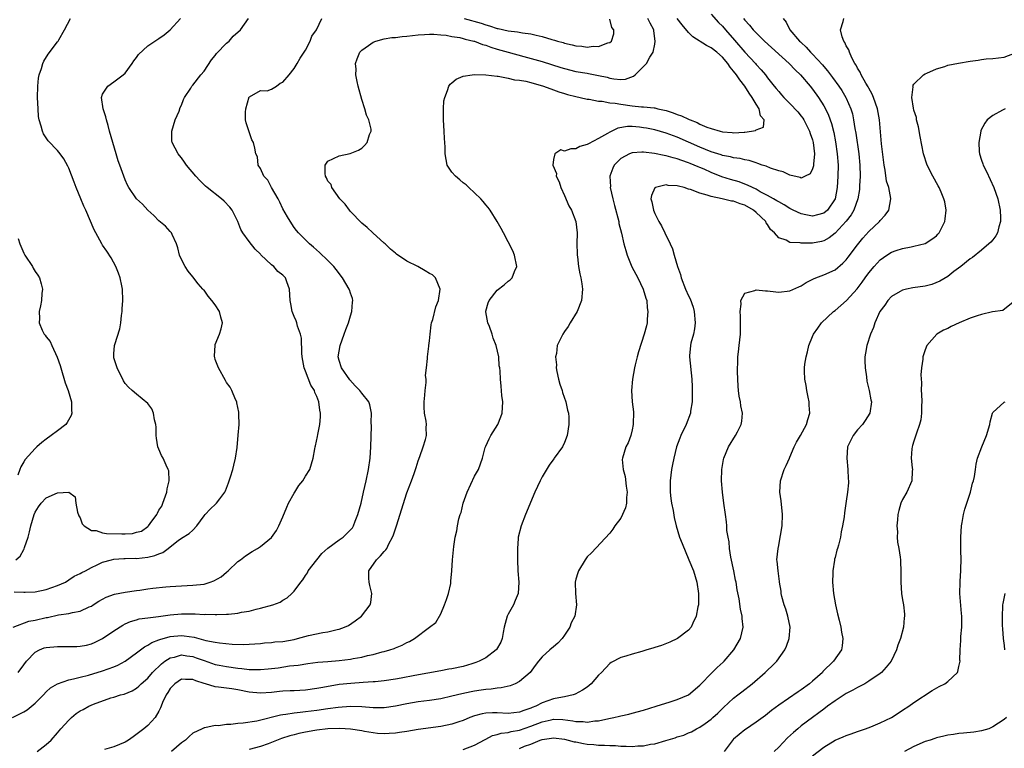
# Model space of a CAD drawing. Units: inches. Extents: x 2631000 to 2634000, y 1500000 to 1503000.
# Drawn here: x 2631758 to 2631933, y 1501568 to 1501697 of the extents above; entities that cross this region are included whole.
import ezdxf

# ---------------------------------------------------------------- set-up
doc = ezdxf.new("R2010")
doc.units = ezdxf.units.IN
doc.header["$MEASUREMENT"] = 0
doc.layers.add('LD26311500_2ft', color=101, linetype='Continuous')

msp = doc.modelspace()

# ---------------------------------------------------------------- linework, layer by layer
at = {"layer": 'LD26311500_2ft'}
for points, elevation in [([(2631757, 1501573.01), (2631759, 1501574), (2631759.63, 1501574.37), (2631761, 1501575.53), (2631762.48, 1501577), (2631763, 1501577.57), (2631763.75, 1501578.25), (2631765, 1501579), (2631767, 1501579.7), (2631767.85, 1501579.85), (2631769, 1501580.18), (2631770.52, 1501580.52), (2631773, 1501581.26), (2631775, 1501582.01), (2631775.7, 1501582.3), (2631777, 1501583.02), (2631779, 1501584.48), (2631780.44, 1501585.56), (2631781, 1501585.82), (2631781.71, 1501586.29), (2631783, 1501586.78), (2631783.15, 1501586.85), (2631785, 1501587.37), (2631787, 1501587.54), (2631787.5, 1501587.5), (2631789.24, 1501587.24), (2631790.09, 1501587), (2631791.31, 1501586.69), (2631793, 1501586.36), (2631793.77, 1501586.23), (2631795.97, 1501586.03), (2631798.02, 1501585.98), (2631799, 1501586), (2631801, 1501586.14), (2631801.76, 1501586.24), (2631803, 1501586.32), (2631803.58, 1501586.42), (2631805, 1501586.51), (2631807, 1501586.86), (2631807.59, 1501587), (2631809.55, 1501587.55), (2631812.11, 1501588.11), (2631813, 1501588.22), (2631814.6, 1501588.6), (2631815, 1501588.66), (2631815.94, 1501589), (2631816.65, 1501589.35), (2631817.83, 1501590.17), (2631818.93, 1501591), (2631820.51, 1501593), (2631820.62, 1501593.38), (2631820.8, 1501595), (2631820.4, 1501596.4), (2631820.31, 1501597), (2631820.27, 1501597.73), (2631820.25, 1501599), (2631821.64, 1501601), (2631822.34, 1501601.66), (2631823, 1501602.46), (2631823.27, 1501602.73), (2631823.42, 1501603), (2631823.81, 1501603.81), (2631824.46, 1501605), (2631824.61, 1501605.39), (2631825.14, 1501607), (2631827, 1501612.85), (2631827.81, 1501615), (2631828.27, 1501616.27), (2631828.53, 1501617), (2631828.63, 1501617.37), (2631829, 1501618.53), (2631829.31, 1501619.31), (2631829.91, 1501621), (2631830.32, 1501622.32), (2631830.5, 1501623), (2631830.43, 1501624.43), (2631830.46, 1501625), (2631830.42, 1501625.58), (2631830.12, 1501627), (2631830.05, 1501628.05), (2631830.06, 1501629), (2631830.19, 1501630.19), (2631830.23, 1501631), (2631830.41, 1501632.41), (2631830.4, 1501633), (2631830.33, 1501633.67), (2631830.49, 1501635), (2631830.67, 1501636.67), (2631830.64, 1501637), (2631830.89, 1501638.89), (2631830.89, 1501639), (2631831, 1501639.81), (2631831.11, 1501641), (2631831.33, 1501642.67), (2631831.39, 1501643), (2631831.58, 1501643.58), (2631832.14, 1501645.86), (2631832.62, 1501647), (2631832.9, 1501649), (2631832.11, 1501651), (2631831.54, 1501651.54), (2631831, 1501651.78), (2631830.26, 1501652.26), (2631828.92, 1501653), (2631827, 1501653.93), (2631825.18, 1501655.18), (2631825, 1501655.35), (2631824.08, 1501656.08), (2631823.13, 1501657), (2631823, 1501657.14), (2631820.94, 1501659), (2631819.94, 1501659.94), (2631819, 1501660.68), (2631817, 1501662.77), (2631816.8, 1501663), (2631816.06, 1501664.06), (2631815.12, 1501665), (2631813.69, 1501667), (2631813.55, 1501667.55), (2631813, 1501668.15), (2631812.73, 1501668.73), (2631812.56, 1501669), (2631812.5, 1501669.5), (2631812.51, 1501671), (2631813, 1501671.67), (2631815, 1501672.66), (2631816.95, 1501673.05), (2631818.39, 1501673.61), (2631819, 1501674.01), (2631819.51, 1501674.49), (2631819.94, 1501675), (2631820.39, 1501676.39), (2631820.65, 1501677), (2631820.64, 1501677.36), (2631820.27, 1501679), (2631819.84, 1501679.84), (2631819.55, 1501681), (2631819, 1501682.61), (2631818.37, 1501685), (2631818.19, 1501685.81), (2631817.96, 1501687), (2631817.98, 1501687.98), (2631817.91, 1501689), (2631818.17, 1501689.83), (2631818.66, 1501691), (2631819, 1501691.38), (2631820.22, 1501692.22), (2631821, 1501692.79), (2631821.48, 1501693), (2631823, 1501693.38), (2631824.36, 1501693.64), (2631825, 1501693.63), (2631826.19, 1501693.81), (2631827, 1501693.84), (2631828, 1501694), (2631829, 1501694.1), (2631830.15, 1501694.15), (2631831, 1501694.24), (2631831.76, 1501694.24), (2631833, 1501694.11), (2631833.97, 1501694.03), (2631835, 1501693.81), (2631836.4, 1501693.6), (2631837, 1501693.45), (2631837.34, 1501693.34), (2631838.86, 1501693), (2631839, 1501692.96), (2631840.4, 1501692.4), (2631841, 1501692.25), (2631841.91, 1501691.91), (2631843, 1501691.58), (2631845, 1501691), (2631847.74, 1501690.26), (2631849.74, 1501689.74), (2631851, 1501689.37), (2631854.31, 1501688.31), (2631855, 1501688.1), (2631857, 1501687.61), (2631859, 1501687.28), (2631859.25, 1501687.25), (2631861, 1501686.91), (2631862.57, 1501686.57), (2631863, 1501686.44), (2631863.72, 1501686.28), (2631865, 1501686.2), (2631865.79, 1501686.21), (2631867.22, 1501686.78), (2631867.51, 1501687), (2631869, 1501688.48), (2631869.55, 1501689), (2631870.13, 1501690.13), (2631870.73, 1501691), (2631871, 1501692.47), (2631871.07, 1501693), (2631870.82, 1501694.82), (2631870.82, 1501695), (2631870.18, 1501696.18), (2631869.76, 1501697)], 8690), ([(2631757.1, 1501589), (2631759.91, 1501590.09), (2631761, 1501590.27), (2631763, 1501590.73), (2631763.24, 1501590.76), (2631765.19, 1501591.19), (2631767, 1501591.46), (2631767.63, 1501591.63), (2631769, 1501591.87), (2631770.64, 1501592.64), (2631771, 1501592.78), (2631771.32, 1501593), (2631772.35, 1501593.65), (2631773.64, 1501594.36), (2631775.11, 1501594.89), (2631777, 1501595.24), (2631779, 1501595.51), (2631779.62, 1501595.62), (2631781, 1501595.8), (2631781.94, 1501595.94), (2631784.19, 1501596.19), (2631785, 1501596.26), (2631787, 1501596.38), (2631789, 1501596.46), (2631791, 1501596.68), (2631792.11, 1501597), (2631792.76, 1501597.24), (2631794.03, 1501597.97), (2631795, 1501598.8), (2631795.26, 1501599), (2631797, 1501600.67), (2631797.46, 1501601), (2631798.33, 1501601.67), (2631799.56, 1501602.44), (2631800.49, 1501603), (2631801, 1501603.34), (2631803, 1501604.95), (2631803.85, 1501606.15), (2631804.3, 1501607), (2631805, 1501608.57), (2631805.68, 1501610.32), (2631806.01, 1501611), (2631807, 1501612.81), (2631807.14, 1501613), (2631807.84, 1501614.16), (2631808.56, 1501615), (2631809, 1501615.8), (2631809.77, 1501617), (2631810.37, 1501619), (2631810.65, 1501620.65), (2631810.72, 1501621), (2631810.8, 1501621.2), (2631811.16, 1501622.84), (2631811.18, 1501623.18), (2631811.53, 1501625), (2631811.67, 1501626.33), (2631811.65, 1501627), (2631811.54, 1501627.54), (2631811.4, 1501629), (2631811, 1501629.96), (2631810.67, 1501630.67), (2631810.59, 1501631), (2631809.94, 1501631.94), (2631809, 1501634.41), (2631808.79, 1501635), (2631808.43, 1501637), (2631808.35, 1501637.65), (2631808.31, 1501640.31), (2631808.13, 1501641), (2631807.59, 1501642.41), (2631807.47, 1501643), (2631807.37, 1501643.37), (2631807, 1501644.11), (2631806.75, 1501644.75), (2631806.63, 1501645), (2631806.4, 1501646.4), (2631806.26, 1501647), (2631806.14, 1501649), (2631805.7, 1501650.3), (2631805.43, 1501651), (2631805.21, 1501651.21), (2631805, 1501651.46), (2631804.11, 1501652.11), (2631803.37, 1501653), (2631803, 1501653.29), (2631801.09, 1501655.09), (2631801, 1501655.21), (2631800.07, 1501656.07), (2631799, 1501657.42), (2631797.87, 1501659), (2631797.56, 1501659.56), (2631796.98, 1501661), (2631795.98, 1501663), (2631795.55, 1501663.55), (2631794.57, 1501664.57), (2631794.11, 1501665), (2631791.58, 1501667), (2631791.27, 1501667.27), (2631790.24, 1501668.24), (2631789.52, 1501669), (2631787.89, 1501671), (2631787.54, 1501671.54), (2631787, 1501672.26), (2631786.67, 1501672.67), (2631786.38, 1501673), (2631785.33, 1501675), (2631785.3, 1501675.3), (2631785.29, 1501677), (2631785.9, 1501679), (2631786.57, 1501680.57), (2631786.78, 1501681.22), (2631787, 1501681.6), (2631787.37, 1501682.63), (2631787.55, 1501683), (2631788.63, 1501684.63), (2631788.86, 1501685), (2631789, 1501685.15), (2631790.44, 1501687), (2631791, 1501687.64), (2631792.31, 1501689.69), (2631793, 1501690.45), (2631793.22, 1501690.78), (2631795, 1501692.64), (2631795.45, 1501693), (2631796.16, 1501693.84), (2631797.49, 1501695), (2631798.87, 1501697)], 8686), ([(2631757.28, 1501595.28), (2631759, 1501595.21), (2631759.23, 1501595.23), (2631761, 1501595.27), (2631763, 1501595.71), (2631765, 1501596.42), (2631766.4, 1501597), (2631767, 1501597.4), (2631767.92, 1501598.08), (2631769, 1501598.54), (2631769.28, 1501598.72), (2631769.96, 1501599), (2631771, 1501599.59), (2631772.06, 1501600.06), (2631773, 1501600.54), (2631774.56, 1501601), (2631775, 1501601.1), (2631776.77, 1501601.23), (2631777, 1501601.22), (2631778.75, 1501601.25), (2631779, 1501601.23), (2631781, 1501601.43), (2631782.27, 1501601.73), (2631783, 1501602.04), (2631783.71, 1501602.29), (2631784.65, 1501603), (2631785, 1501603.3), (2631786.38, 1501604.38), (2631787, 1501604.84), (2631788.38, 1501605.62), (2631789, 1501606.22), (2631789.73, 1501607), (2631791, 1501608.76), (2631791.19, 1501609), (2631792.06, 1501609.94), (2631793.12, 1501610.88), (2631793.24, 1501611), (2631793.82, 1501611.82), (2631794.7, 1501613), (2631794.8, 1501613.2), (2631795.35, 1501614.65), (2631795.69, 1501615.69), (2631796.1, 1501617), (2631796.26, 1501617.74), (2631796.59, 1501619), (2631796.87, 1501620.87), (2631797.08, 1501623.08), (2631797.21, 1501625), (2631797.17, 1501626.83), (2631797.19, 1501627), (2631797.18, 1501627.18), (2631797, 1501627.97), (2631796.85, 1501628.85), (2631796.8, 1501629), (2631796.6, 1501629.4), (2631795.95, 1501631), (2631795.62, 1501631.62), (2631795, 1501632.44), (2631794.79, 1501632.79), (2631793.56, 1501635), (2631793, 1501636.51), (2631792.89, 1501636.89), (2631792.87, 1501637), (2631792.87, 1501637.13), (2631792.95, 1501639), (2631793, 1501639.16), (2631793.76, 1501641), (2631794.04, 1501641.96), (2631794.28, 1501643), (2631794, 1501644), (2631793.75, 1501645), (2631793, 1501646.21), (2631792.39, 1501647), (2631791.75, 1501647.75), (2631791, 1501648.79), (2631790.89, 1501648.89), (2631790.81, 1501649), (2631789.94, 1501649.94), (2631789, 1501651.2), (2631788.18, 1501652.18), (2631787.66, 1501653), (2631787, 1501654.26), (2631786.67, 1501655), (2631786.33, 1501656.33), (2631786.11, 1501657), (2631785.32, 1501658.68), (2631785.21, 1501659), (2631785.11, 1501659.11), (2631785, 1501659.22), (2631784.15, 1501660.15), (2631783, 1501661.09), (2631782.06, 1501662.06), (2631781, 1501663.02), (2631780.05, 1501664.05), (2631779, 1501665), (2631777.66, 1501667), (2631777.42, 1501667.42), (2631777, 1501668.36), (2631776.76, 1501669), (2631776.07, 1501671), (2631775.77, 1501671.77), (2631775.42, 1501673), (2631774.8, 1501675), (2631774.22, 1501677), (2631774, 1501678), (2631773.66, 1501679), (2631773.58, 1501679.58), (2631773.07, 1501681), (2631772.79, 1501683), (2631773, 1501683.55), (2631773.93, 1501685), (2631775, 1501685.76), (2631776.67, 1501687), (2631777, 1501687.3), (2631778.27, 1501689), (2631778.54, 1501689.46), (2631779, 1501690.06), (2631779.37, 1501690.63), (2631781, 1501692.12), (2631782.27, 1501693), (2631783, 1501693.44), (2631783.91, 1501694.09), (2631785, 1501695), (2631786.81, 1501697)], 8684), ([(2631757.61, 1501601), (2631758.36, 1501601.64), (2631759, 1501602.81), (2631759.08, 1501602.92), (2631759.14, 1501603.14), (2631759.76, 1501605), (2631760.04, 1501605.96), (2631760.24, 1501607), (2631760.83, 1501609), (2631761, 1501609.42), (2631761.63, 1501610.37), (2631762.1, 1501611), (2631763, 1501611.98), (2631765, 1501612.87), (2631766.99, 1501612.99), (2631768.14, 1501612.14), (2631768.22, 1501611), (2631768.55, 1501609.45), (2631768.8, 1501608.8), (2631769, 1501608.45), (2631769.38, 1501607.38), (2631769.75, 1501607), (2631771, 1501606.2), (2631771.85, 1501606.15), (2631773, 1501605.78), (2631773.67, 1501605.67), (2631776.39, 1501605.61), (2631777, 1501605.61), (2631778.33, 1501605.67), (2631779, 1501605.85), (2631779.92, 1501606.08), (2631781, 1501606.89), (2631781.12, 1501607), (2631781.41, 1501607.41), (2631782.62, 1501609), (2631782.76, 1501609.24), (2631783, 1501609.76), (2631783.48, 1501610.52), (2631783.69, 1501611), (2631784.41, 1501613), (2631784.44, 1501613.55), (2631784.79, 1501615), (2631784.73, 1501616.73), (2631784.64, 1501617), (2631784.26, 1501617.74), (2631783.72, 1501619), (2631783.47, 1501619.47), (2631783, 1501620.62), (2631782.81, 1501621), (2631782.56, 1501622.56), (2631782.5, 1501623), (2631782.49, 1501624.49), (2631782.44, 1501625), (2631782.21, 1501625.79), (2631782.03, 1501627), (2631781.73, 1501627.73), (2631781, 1501628.7), (2631779, 1501630.37), (2631778.22, 1501631), (2631777.6, 1501631.6), (2631777, 1501632.27), (2631776.73, 1501632.73), (2631775.56, 1501635), (2631775, 1501636.83), (2631774.97, 1501637), (2631775, 1501637.53), (2631775.13, 1501639), (2631775.17, 1501639.17), (2631776.03, 1501641.97), (2631776.21, 1501643), (2631776.33, 1501644.33), (2631776.44, 1501645), (2631776.49, 1501645.51), (2631776.57, 1501647), (2631776.53, 1501649), (2631776.4, 1501649.6), (2631776.13, 1501651), (2631775.84, 1501651.84), (2631775.34, 1501653), (2631774.54, 1501654.54), (2631773.75, 1501655.75), (2631773, 1501656.79), (2631772.87, 1501657), (2631771.78, 1501659), (2631771.52, 1501659.52), (2631770.02, 1501663), (2631769.69, 1501663.69), (2631769.16, 1501665), (2631768.31, 1501667), (2631767.94, 1501667.94), (2631767, 1501670.42), (2631766.82, 1501670.82), (2631766.09, 1501672.09), (2631765.46, 1501673), (2631765, 1501673.57), (2631763.32, 1501675.32), (2631763, 1501675.82), (2631762.52, 1501676.52), (2631762.3, 1501677), (2631762.12, 1501677.88), (2631761.76, 1501679), (2631761.64, 1501679.64), (2631761.55, 1501681), (2631761.46, 1501683), (2631761.47, 1501685), (2631761.59, 1501686.41), (2631761.71, 1501687), (2631762.15, 1501688.15), (2631762.39, 1501689), (2631762.57, 1501689.43), (2631763.33, 1501690.67), (2631765, 1501692.83), (2631765.11, 1501693), (2631765.23, 1501693.23), (2631766.23, 1501695), (2631767.29, 1501697)], 8682), ([(2631758.03, 1501581), (2631759, 1501582.36), (2631759.49, 1501583), (2631761, 1501584.6), (2631761.8, 1501585), (2631762.65, 1501585.35), (2631763, 1501585.45), (2631765, 1501585.62), (2631766.42, 1501585.58), (2631768.4, 1501585.6), (2631769, 1501585.63), (2631770.14, 1501585.86), (2631771, 1501586.06), (2631771.65, 1501586.35), (2631773, 1501587.02), (2631775, 1501588.38), (2631776.59, 1501589.41), (2631777, 1501589.62), (2631777.95, 1501590.05), (2631779, 1501590.33), (2631779.51, 1501590.49), (2631781, 1501590.69), (2631782.93, 1501590.93), (2631785, 1501591.22), (2631787, 1501591.4), (2631787.41, 1501591.41), (2631789, 1501591.4), (2631789.41, 1501591.41), (2631791, 1501591.3), (2631791.32, 1501591.32), (2631793, 1501591.25), (2631793.27, 1501591.27), (2631795, 1501591.31), (2631795.36, 1501591.36), (2631797, 1501591.5), (2631797.66, 1501591.66), (2631799, 1501591.89), (2631800.23, 1501592.23), (2631801, 1501592.4), (2631803.21, 1501593), (2631804.51, 1501593.49), (2631805, 1501593.79), (2631805.77, 1501594.23), (2631806.59, 1501595), (2631807, 1501595.41), (2631808.19, 1501597), (2631808.56, 1501597.44), (2631809, 1501598.19), (2631809.35, 1501598.65), (2631809.51, 1501599), (2631811.01, 1501601), (2631811.9, 1501602.1), (2631813, 1501603.05), (2631815, 1501604.51), (2631815.71, 1501605), (2631816.37, 1501605.63), (2631817, 1501606.29), (2631817.33, 1501606.67), (2631817.52, 1501607), (2631817.84, 1501607.84), (2631818.32, 1501609), (2631818.86, 1501611), (2631819.33, 1501613), (2631819.78, 1501615), (2631820.17, 1501617), (2631820.47, 1501619), (2631820.62, 1501621), (2631820.71, 1501624.71), (2631820.69, 1501625.31), (2631820.75, 1501627), (2631820.45, 1501628.45), (2631820.26, 1501629), (2631819, 1501630.52), (2631818.66, 1501631), (2631817.83, 1501631.83), (2631816.89, 1501632.89), (2631815.38, 1501635), (2631815, 1501636.31), (2631814.82, 1501637), (2631815.16, 1501639), (2631815.9, 1501641), (2631816.16, 1501641.84), (2631816.63, 1501643), (2631817, 1501644.27), (2631817.26, 1501645), (2631817.35, 1501646.65), (2631817.41, 1501647), (2631817.33, 1501647.33), (2631817, 1501648.3), (2631816.84, 1501648.84), (2631816.77, 1501649), (2631815.56, 1501651), (2631814.46, 1501652.46), (2631814.01, 1501653), (2631813.52, 1501653.52), (2631813, 1501654.04), (2631811.48, 1501655.48), (2631810.43, 1501656.43), (2631809.7, 1501657), (2631807.74, 1501659), (2631807.4, 1501659.4), (2631807, 1501659.93), (2631806.58, 1501660.57), (2631805.8, 1501661.8), (2631805, 1501663.26), (2631804.43, 1501664.43), (2631804.13, 1501665), (2631802.98, 1501667), (2631802.3, 1501668.3), (2631801.63, 1501669), (2631801, 1501670.37), (2631800.61, 1501671), (2631800.48, 1501672.48), (2631800.22, 1501673), (2631799.99, 1501674.01), (2631799.79, 1501675), (2631799.5, 1501675.5), (2631798.46, 1501678.46), (2631798.37, 1501679), (2631798.38, 1501680.38), (2631798.44, 1501681), (2631799, 1501683.08), (2631799.08, 1501683.08), (2631801, 1501684.24), (2631802.19, 1501684.19), (2631803, 1501684.47), (2631803.89, 1501685), (2631804.49, 1501685.51), (2631805, 1501685.72), (2631806.12, 1501687), (2631807, 1501688.1), (2631807.51, 1501689), (2631808.07, 1501689.93), (2631809, 1501691.35), (2631809.85, 1501693), (2631810.16, 1501693.84), (2631810.96, 1501695), (2631811.93, 1501697)], 8688), ([(2631761.38, 1501567), (2631763, 1501568.19), (2631763.84, 1501569), (2631765, 1501570.28), (2631765.61, 1501571), (2631767, 1501572.56), (2631767.47, 1501573), (2631768.31, 1501573.69), (2631769, 1501574.16), (2631769.57, 1501574.43), (2631770.56, 1501575), (2631771.36, 1501575.36), (2631774.48, 1501576.48), (2631775, 1501576.63), (2631776.16, 1501577), (2631776.85, 1501577.15), (2631778.25, 1501577.75), (2631779, 1501578.19), (2631779.43, 1501578.57), (2631779.85, 1501579), (2631781, 1501580.01), (2631781.86, 1501581), (2631783.45, 1501582.55), (2631784.06, 1501583), (2631785, 1501583.59), (2631785.73, 1501583.73), (2631787, 1501584.1), (2631787.94, 1501583.94), (2631789, 1501583.8), (2631789.61, 1501583.61), (2631791, 1501583.09), (2631793, 1501582.43), (2631793.69, 1501582.31), (2631795, 1501582.04), (2631797, 1501581.76), (2631797.71, 1501581.71), (2631799, 1501581.54), (2631800.5, 1501581.5), (2631801, 1501581.51), (2631802.37, 1501581.63), (2631804.16, 1501581.84), (2631806.16, 1501582.16), (2631807.7, 1501582.3), (2631809.41, 1501582.59), (2631811.19, 1501582.81), (2631813, 1501582.93), (2631815, 1501583.09), (2631817, 1501583.35), (2631817.45, 1501583.45), (2631819, 1501583.73), (2631819.99, 1501583.99), (2631821, 1501584.2), (2631822.64, 1501584.64), (2631823, 1501584.72), (2631824, 1501585), (2631824.75, 1501585.25), (2631825, 1501585.38), (2631826.16, 1501585.84), (2631827, 1501586.29), (2631827.49, 1501586.51), (2631828.36, 1501587), (2631831, 1501589.04), (2631832.14, 1501589.86), (2631833, 1501591.4), (2631833.7, 1501593), (2631834.04, 1501593.96), (2631834.39, 1501595), (2631834.8, 1501596.8), (2631834.83, 1501597), (2631834.81, 1501597.19), (2631834.98, 1501599), (2631835.1, 1501601), (2631835.36, 1501603.36), (2631835.6, 1501605), (2631835.86, 1501606.14), (2631835.98, 1501607), (2631836.23, 1501608.23), (2631836.46, 1501609), (2631836.63, 1501609.37), (2631837.01, 1501611), (2631837.7, 1501613), (2631839, 1501615.82), (2631839.7, 1501617), (2631840.42, 1501619), (2631840.92, 1501620.92), (2631841, 1501621.15), (2631841.59, 1501622.41), (2631841.9, 1501623), (2631843.13, 1501625), (2631843.69, 1501626.31), (2631843.91, 1501627), (2631844.04, 1501629), (2631843.88, 1501630.12), (2631843.75, 1501631.75), (2631843.62, 1501633), (2631843.57, 1501634.43), (2631843.51, 1501635), (2631843.41, 1501635.41), (2631843.3, 1501637), (2631842.87, 1501639), (2631842.3, 1501640.3), (2631842.14, 1501641), (2631841.64, 1501642.36), (2631841.36, 1501643), (2631840.99, 1501644.99), (2631841, 1501645.07), (2631841.42, 1501646.58), (2631841.58, 1501647), (2631843, 1501648.83), (2631844.25, 1501649.75), (2631845, 1501650.42), (2631845.36, 1501650.64), (2631845.7, 1501651), (2631846.09, 1501652.09), (2631846.5, 1501653), (2631846.13, 1501655), (2631845.8, 1501655.8), (2631845, 1501657.38), (2631844.14, 1501659), (2631843.76, 1501659.76), (2631843.05, 1501661), (2631841.78, 1501663), (2631841.46, 1501663.46), (2631841, 1501663.94), (2631840.53, 1501664.53), (2631840.1, 1501665), (2631839, 1501666.09), (2631838.01, 1501667), (2631837.5, 1501667.5), (2631837, 1501667.83), (2631836.4, 1501668.4), (2631835.61, 1501669), (2631835, 1501669.72), (2631834.14, 1501671), (2631833.96, 1501671.96), (2631833.8, 1501673), (2631833.8, 1501674.2), (2631833.76, 1501675), (2631833.68, 1501675.68), (2631833.61, 1501677), (2631833.48, 1501679), (2631833.51, 1501679.51), (2631833.49, 1501681), (2631833.59, 1501682.41), (2631833.73, 1501683), (2631834.24, 1501684.24), (2631834.47, 1501685), (2631834.68, 1501685.32), (2631835, 1501685.61), (2631835.77, 1501686.23), (2631837, 1501686.76), (2631838.57, 1501687), (2631839, 1501687.04), (2631841, 1501687), (2631843, 1501686.76), (2631843.23, 1501686.77), (2631845, 1501686.43), (2631846.12, 1501686.12), (2631847, 1501686.07), (2631848.13, 1501685.87), (2631849, 1501685.64), (2631851.27, 1501685), (2631853, 1501684.35), (2631854, 1501684), (2631855, 1501683.69), (2631855.53, 1501683.53), (2631857, 1501683.15), (2631857.76, 1501683), (2631859, 1501682.68), (2631859.33, 1501682.67), (2631861, 1501682.34), (2631861.66, 1501682.34), (2631863, 1501682.06), (2631864, 1501682), (2631865, 1501681.79), (2631867, 1501681.53), (2631868.66, 1501681.34), (2631869, 1501681.35), (2631870.87, 1501681.13), (2631871, 1501681.14), (2631871.52, 1501681), (2631872.75, 1501680.75), (2631873, 1501680.68), (2631874.25, 1501680.25), (2631875, 1501679.97), (2631875.72, 1501679.72), (2631877, 1501679.12), (2631877.09, 1501679.09), (2631877.27, 1501679), (2631878.53, 1501678.53), (2631879, 1501678.28), (2631880.27, 1501677.73), (2631881, 1501677.47), (2631882.59, 1501677), (2631883, 1501676.89), (2631884.75, 1501676.75), (2631885, 1501676.72), (2631886.84, 1501676.84), (2631887, 1501676.83), (2631888.18, 1501677), (2631888.87, 1501677.13), (2631889, 1501677.25), (2631890.28, 1501677.72), (2631890.44, 1501679), (2631889.74, 1501679.74), (2631889.54, 1501681), (2631889, 1501681.79), (2631888.31, 1501683), (2631887.77, 1501683.77), (2631887, 1501685), (2631886.11, 1501686.11), (2631885.52, 1501687), (2631885, 1501687.68), (2631884.37, 1501688.37), (2631883.95, 1501689), (2631883, 1501690.13), (2631881.99, 1501691), (2631881, 1501691.81), (2631880.19, 1501692.19), (2631877.76, 1501693.76), (2631877, 1501694.53), (2631875.85, 1501695.85), (2631874.98, 1501697)], 8692), ([(2631881, 1501697.74), (2631882.29, 1501696.29), (2631883, 1501695.63), (2631883.54, 1501695), (2631885.16, 1501693.17), (2631887, 1501691), (2631888.86, 1501689), (2631889, 1501688.82), (2631889.87, 1501687.87), (2631890.63, 1501687), (2631891, 1501686.49), (2631892.21, 1501685), (2631892.57, 1501684.57), (2631893, 1501684.02), (2631893.48, 1501683.48), (2631893.91, 1501683), (2631895, 1501681.94), (2631896.42, 1501680.42), (2631897, 1501679.68), (2631897.29, 1501679.29), (2631897.46, 1501679), (2631897.93, 1501678.07), (2631898.49, 1501677), (2631898.6, 1501676.6), (2631899, 1501675.47), (2631899.13, 1501675), (2631899.35, 1501673), (2631899.17, 1501671.17), (2631899.16, 1501670.84), (2631899, 1501670.32), (2631898.56, 1501669.44), (2631897.71, 1501669), (2631897, 1501668.69), (2631896.8, 1501668.8), (2631895, 1501669.21), (2631893.77, 1501669.77), (2631893, 1501669.96), (2631891.53, 1501670.47), (2631890.78, 1501670.78), (2631890.09, 1501671), (2631889.3, 1501671.3), (2631889, 1501671.37), (2631887.78, 1501671.78), (2631887, 1501671.92), (2631886.14, 1501672.14), (2631885, 1501672.29), (2631884.45, 1501672.45), (2631883, 1501672.71), (2631882.79, 1501672.79), (2631881, 1501673.36), (2631879, 1501674.19), (2631875, 1501675.96), (2631873, 1501676.67), (2631871, 1501677.23), (2631869.52, 1501677.52), (2631869, 1501677.62), (2631868.28, 1501677.72), (2631867, 1501677.82), (2631866.17, 1501677.83), (2631864.46, 1501677.54), (2631863, 1501676.85), (2631862.62, 1501676.62), (2631861, 1501675.72), (2631859.21, 1501674.79), (2631859, 1501674.64), (2631857.71, 1501674.29), (2631857, 1501673.85), (2631856.1, 1501673.9), (2631855, 1501673.47), (2631854.33, 1501673.67), (2631853.27, 1501673), (2631853, 1501671.98), (2631852.92, 1501671), (2631853.53, 1501669.53), (2631853.52, 1501669), (2631854.01, 1501668.01), (2631854.35, 1501667), (2631855, 1501665.6), (2631855.77, 1501663.77), (2631856.21, 1501663), (2631856.97, 1501661), (2631857.2, 1501659), (2631857.19, 1501657), (2631857.23, 1501655.23), (2631857.25, 1501655), (2631857.3, 1501654.7), (2631857.49, 1501653), (2631857.7, 1501651.7), (2631857.88, 1501651), (2631858.07, 1501649.93), (2631858.2, 1501649), (2631858.02, 1501647), (2631857.22, 1501645), (2631856, 1501643), (2631855.63, 1501642.37), (2631855, 1501641.45), (2631854.67, 1501641), (2631854.41, 1501640.41), (2631853.7, 1501639), (2631853.55, 1501637.55), (2631853.39, 1501637), (2631853.54, 1501635.54), (2631853.5, 1501635), (2631853.6, 1501634.4), (2631853.91, 1501633), (2631854.15, 1501632.15), (2631854.56, 1501631), (2631854.64, 1501630.64), (2631855.23, 1501629), (2631855.52, 1501627.52), (2631855.66, 1501627), (2631855.72, 1501626.28), (2631855.75, 1501625), (2631855.47, 1501623), (2631855, 1501621.81), (2631854.62, 1501621), (2631853.17, 1501619), (2631853.09, 1501618.91), (2631852.23, 1501617.77), (2631851, 1501615.72), (2631850.65, 1501615), (2631849.74, 1501613), (2631848.05, 1501609), (2631847.27, 1501607), (2631846.77, 1501605), (2631846.77, 1501604.77), (2631846.62, 1501603), (2631846.62, 1501601), (2631846.72, 1501599), (2631846.89, 1501597), (2631846.75, 1501595), (2631846.25, 1501593.75), (2631845.93, 1501593), (2631845, 1501591.36), (2631844.82, 1501591), (2631844.27, 1501589), (2631844.08, 1501588.08), (2631843.91, 1501587), (2631843.65, 1501586.35), (2631842.93, 1501585.08), (2631842.86, 1501585), (2631841, 1501583.61), (2631839.86, 1501583), (2631839.26, 1501582.74), (2631838.55, 1501582.55), (2631837, 1501582.07), (2631835, 1501581.63), (2631834.45, 1501581.55), (2631833, 1501581.26), (2631828.43, 1501580.43), (2631825.96, 1501579.96), (2631825, 1501579.79), (2631823, 1501579.48), (2631821.35, 1501579.35), (2631821, 1501579.31), (2631819.23, 1501579.23), (2631817.05, 1501579.05), (2631815, 1501578.83), (2631813.41, 1501578.59), (2631811.71, 1501578.29), (2631811, 1501578.15), (2631809, 1501577.85), (2631807, 1501577.74), (2631806.28, 1501577.72), (2631805, 1501577.65), (2631804.39, 1501577.61), (2631803, 1501577.46), (2631801, 1501577.33), (2631799, 1501577.51), (2631797, 1501577.9), (2631795.92, 1501578.08), (2631793.59, 1501578.41), (2631793, 1501578.47), (2631791.24, 1501579), (2631791.05, 1501579.05), (2631789.52, 1501579.52), (2631789, 1501579.76), (2631787.73, 1501579.73), (2631787, 1501579.81), (2631785.81, 1501579), (2631785.41, 1501578.59), (2631785, 1501578.12), (2631784.58, 1501577.42), (2631784.29, 1501577), (2631783.64, 1501575.64), (2631783.37, 1501575), (2631783.29, 1501574.71), (2631783, 1501574.14), (2631782.31, 1501573), (2631781, 1501571.58), (2631780.29, 1501571), (2631778.42, 1501569.58), (2631777.6, 1501569), (2631777, 1501568.62), (2631775, 1501567.79), (2631773.33, 1501567.33)], 8694), ([(2631886.74, 1501697), (2631887, 1501696.68), (2631887.83, 1501695.83), (2631888.46, 1501695), (2631889, 1501694.43), (2631890.46, 1501693), (2631894.86, 1501689), (2631895.91, 1501687.91), (2631896.85, 1501687), (2631898.57, 1501685), (2631899, 1501684.45), (2631900.05, 1501683), (2631901, 1501681.5), (2631901.29, 1501681), (2631901.84, 1501679.84), (2631902.35, 1501678.35), (2631902.76, 1501676.76), (2631903.09, 1501675.09), (2631903.4, 1501673), (2631903.53, 1501671), (2631903.51, 1501669), (2631903.38, 1501667), (2631903.02, 1501665), (2631901.64, 1501663), (2631901, 1501662.47), (2631899.86, 1501662.14), (2631899, 1501661.92), (2631897.82, 1501662.18), (2631897, 1501662.32), (2631895.58, 1501663), (2631895, 1501663.31), (2631893.96, 1501663.96), (2631893, 1501664.46), (2631892.68, 1501664.68), (2631892.08, 1501665), (2631891, 1501665.6), (2631889.73, 1501666.27), (2631889, 1501666.7), (2631888.36, 1501667), (2631887.46, 1501667.46), (2631887, 1501667.62), (2631886, 1501668), (2631884.45, 1501668.45), (2631882.93, 1501668.93), (2631881, 1501669.69), (2631879.76, 1501670.24), (2631879, 1501670.57), (2631878.68, 1501670.68), (2631878, 1501671), (2631877.28, 1501671.28), (2631877, 1501671.4), (2631875.78, 1501671.78), (2631875, 1501672.11), (2631874.26, 1501672.26), (2631873, 1501672.66), (2631872.69, 1501672.69), (2631870.93, 1501673.07), (2631869, 1501673.3), (2631868.69, 1501673.31), (2631867, 1501673.18), (2631866.53, 1501673), (2631865, 1501672.14), (2631863.81, 1501671), (2631863.53, 1501670.47), (2631863.03, 1501669), (2631863.12, 1501667.12), (2631863.11, 1501667), (2631863.53, 1501665), (2631863.85, 1501663.85), (2631864.6, 1501661), (2631864.65, 1501660.65), (2631865.07, 1501658.93), (2631865.51, 1501657), (2631865.84, 1501655.84), (2631866.12, 1501655), (2631866.96, 1501652.96), (2631867.97, 1501651), (2631868.94, 1501649), (2631869.41, 1501647.41), (2631869.57, 1501647), (2631869.66, 1501645.66), (2631869.8, 1501645), (2631869.65, 1501643.65), (2631869.63, 1501643), (2631869.51, 1501642.49), (2631869.12, 1501641), (2631868.13, 1501637.87), (2631867.89, 1501637), (2631867.55, 1501635.55), (2631867.4, 1501635), (2631867.03, 1501633), (2631866.86, 1501631), (2631866.99, 1501629.01), (2631867.21, 1501627.21), (2631867.19, 1501625), (2631867, 1501624.06), (2631866.74, 1501623), (2631866.29, 1501621.71), (2631865.87, 1501621), (2631865.25, 1501619), (2631865.24, 1501618.76), (2631865.41, 1501617), (2631865.76, 1501615.76), (2631865.95, 1501614.05), (2631866.11, 1501613), (2631866.01, 1501612.01), (2631865.98, 1501611), (2631865.8, 1501610.2), (2631865, 1501608.38), (2631863.9, 1501607), (2631863.57, 1501606.43), (2631863, 1501605.7), (2631859.76, 1501602.24), (2631859, 1501601.48), (2631858.65, 1501601), (2631857.47, 1501599), (2631857.34, 1501598.66), (2631857, 1501597.53), (2631856.89, 1501597), (2631856.94, 1501595), (2631857.12, 1501593), (2631856.8, 1501591), (2631856.19, 1501589.81), (2631855.93, 1501589), (2631855, 1501587.59), (2631854.57, 1501587), (2631853.8, 1501586.2), (2631853, 1501585.56), (2631852.35, 1501585), (2631851, 1501583.75), (2631850.37, 1501583), (2631849.8, 1501582.2), (2631848.9, 1501581), (2631847, 1501579.39), (2631846.23, 1501579), (2631845.35, 1501578.65), (2631843.74, 1501578.26), (2631843, 1501578.21), (2631841.97, 1501578.03), (2631841, 1501577.97), (2631840.17, 1501577.83), (2631839, 1501577.68), (2631838.42, 1501577.58), (2631836.77, 1501577.23), (2631835, 1501576.77), (2631833, 1501576.33), (2631831, 1501576.02), (2631829, 1501575.76), (2631827, 1501575.45), (2631825, 1501575.03), (2631823, 1501574.7), (2631821, 1501574.71), (2631819, 1501574.9), (2631817, 1501574.95), (2631814.8, 1501574.8), (2631813, 1501574.56), (2631811, 1501574.25), (2631809, 1501574), (2631808.08, 1501573.92), (2631807, 1501573.78), (2631805.52, 1501573.52), (2631805, 1501573.46), (2631804.6, 1501573.4), (2631800.37, 1501572.37), (2631797.97, 1501571.97), (2631797, 1501571.92), (2631795.75, 1501571.75), (2631795, 1501571.76), (2631793.55, 1501571.55), (2631793, 1501571.58), (2631791.17, 1501571.17), (2631791, 1501571.18), (2631790.67, 1501571), (2631789, 1501570.2), (2631788.36, 1501569.64), (2631787.69, 1501569), (2631787, 1501568.53), (2631785.21, 1501567)], 8696), ([(2631893.77, 1501697), (2631894.32, 1501696.32), (2631894.97, 1501695), (2631896.7, 1501693), (2631896.86, 1501692.86), (2631897, 1501692.71), (2631897.9, 1501691.9), (2631898.65, 1501691), (2631899, 1501690.65), (2631900.76, 1501688.76), (2631901, 1501688.47), (2631901.69, 1501687.69), (2631902.17, 1501687), (2631902.54, 1501686.54), (2631903.65, 1501685), (2631904.21, 1501684.21), (2631904.93, 1501683), (2631905, 1501682.86), (2631905.8, 1501681), (2631906.07, 1501680.07), (2631906.28, 1501679), (2631906.51, 1501677.49), (2631906.67, 1501676.67), (2631907.23, 1501673), (2631907.42, 1501671), (2631907.44, 1501669), (2631907.34, 1501667.34), (2631907.32, 1501666.68), (2631907.04, 1501665), (2631906.35, 1501663), (2631905.86, 1501662.14), (2631904.97, 1501661.03), (2631903, 1501658.93), (2631901.93, 1501658.07), (2631901, 1501657.54), (2631900.57, 1501657.43), (2631899, 1501657.16), (2631898.83, 1501657.17), (2631897, 1501657.16), (2631896.78, 1501657.22), (2631895, 1501657.29), (2631894.35, 1501657.65), (2631893, 1501658.07), (2631892.23, 1501659), (2631891.57, 1501659.57), (2631891, 1501660.45), (2631890.77, 1501660.77), (2631890.69, 1501661), (2631889, 1501662.58), (2631888.51, 1501663), (2631887, 1501663.89), (2631886.14, 1501664.14), (2631885, 1501664.6), (2631884.62, 1501664.62), (2631882.97, 1501665.03), (2631881, 1501665.42), (2631880.32, 1501665.68), (2631879, 1501666.01), (2631877.33, 1501666.67), (2631877, 1501666.75), (2631876.21, 1501667), (2631875.23, 1501667.23), (2631875, 1501667.31), (2631873.4, 1501667.4), (2631873, 1501667.48), (2631871.13, 1501667), (2631871.04, 1501666.96), (2631870.4, 1501665.6), (2631870.33, 1501665), (2631870.49, 1501664.49), (2631870.75, 1501663), (2631871, 1501662.41), (2631871.74, 1501661), (2631872.2, 1501660.2), (2631872.81, 1501659), (2631873.76, 1501657), (2631874.14, 1501656.14), (2631874.45, 1501655), (2631875.06, 1501653), (2631875.56, 1501651.56), (2631875.69, 1501651), (2631876.48, 1501649), (2631877, 1501647.82), (2631877.27, 1501647.27), (2631877.8, 1501645.8), (2631878, 1501645), (2631878.17, 1501643), (2631878.05, 1501641.95), (2631877.86, 1501641), (2631877.43, 1501639.42), (2631877.34, 1501639), (2631877.15, 1501637.15), (2631877.15, 1501637), (2631877.58, 1501633), (2631877.64, 1501631.64), (2631877.62, 1501629), (2631877.36, 1501627.36), (2631877.32, 1501627), (2631876.55, 1501625), (2631875.61, 1501623), (2631875.43, 1501622.57), (2631874.85, 1501621), (2631874.36, 1501619), (2631874.13, 1501617.87), (2631873.97, 1501617), (2631873.72, 1501615), (2631873.74, 1501613), (2631873.86, 1501611.86), (2631874, 1501611), (2631874.25, 1501609.75), (2631874.46, 1501608.46), (2631874.79, 1501607), (2631875.42, 1501605), (2631875.87, 1501603.87), (2631877.07, 1501601), (2631877.85, 1501599), (2631878.47, 1501597), (2631878.78, 1501595), (2631878.76, 1501593.24), (2631878.74, 1501593), (2631878.64, 1501592.64), (2631878.37, 1501591), (2631877.75, 1501589.75), (2631877.44, 1501589), (2631877, 1501588.47), (2631875.04, 1501587), (2631873.65, 1501586.35), (2631872.2, 1501585.8), (2631871, 1501585.42), (2631870.67, 1501585.33), (2631869.6, 1501585), (2631868.71, 1501584.71), (2631867, 1501584.23), (2631865.87, 1501583.87), (2631865, 1501583.63), (2631863.26, 1501582.74), (2631863, 1501582.58), (2631861.52, 1501581), (2631861, 1501580.49), (2631859.72, 1501579), (2631859, 1501578.4), (2631858.16, 1501577.84), (2631856.88, 1501577.12), (2631856.53, 1501577), (2631855, 1501576.69), (2631854.64, 1501576.64), (2631853, 1501576.3), (2631851, 1501575.59), (2631849.87, 1501575), (2631849.23, 1501574.77), (2631849, 1501574.65), (2631847.74, 1501574.26), (2631847, 1501573.96), (2631845, 1501573.73), (2631843, 1501573.82), (2631842.19, 1501573.81), (2631841, 1501573.75), (2631840.35, 1501573.65), (2631839, 1501573.29), (2631838.2, 1501573), (2631837, 1501572.5), (2631836.25, 1501572.25), (2631835, 1501571.81), (2631833, 1501571.39), (2631829, 1501570.86), (2631827, 1501570.55), (2631825.68, 1501570.32), (2631825, 1501570.25), (2631823.86, 1501570.14), (2631823, 1501570.11), (2631821.81, 1501570.18), (2631821, 1501570.26), (2631819.49, 1501570.51), (2631819, 1501570.61), (2631817, 1501570.93), (2631815.08, 1501571.08), (2631813, 1501571), (2631811, 1501570.74), (2631810.67, 1501570.67), (2631809, 1501570.39), (2631807.84, 1501570.16), (2631807, 1501569.93), (2631806.25, 1501569.75), (2631804.74, 1501569.26), (2631802.36, 1501568.36), (2631801, 1501567.88), (2631799, 1501567.3)], 8698), ([(2631837, 1501567.32), (2631839, 1501568.08), (2631840.88, 1501569.12), (2631841, 1501569.17), (2631842.2, 1501569.8), (2631843, 1501569.97), (2631843.76, 1501570.24), (2631845, 1501570.37), (2631845.49, 1501570.51), (2631847, 1501570.77), (2631849, 1501571.47), (2631851, 1501572.24), (2631852.6, 1501572.6), (2631853, 1501572.68), (2631854.66, 1501572.66), (2631856.44, 1501572.44), (2631857, 1501572.3), (2631858.28, 1501572.28), (2631859, 1501572.16), (2631860.39, 1501572.39), (2631861, 1501572.41), (2631862.84, 1501572.84), (2631863.75, 1501573), (2631864.77, 1501573.23), (2631865, 1501573.3), (2631866.4, 1501573.6), (2631867, 1501573.75), (2631869, 1501574.32), (2631871.27, 1501575), (2631873.76, 1501575.76), (2631875, 1501576.18), (2631877, 1501577.03), (2631879, 1501578.72), (2631881.18, 1501581), (2631882.1, 1501581.9), (2631883.16, 1501582.84), (2631883.32, 1501583), (2631885.05, 1501585), (2631886.21, 1501587), (2631886.69, 1501589), (2631886.54, 1501590.54), (2631886.53, 1501591), (2631886.24, 1501592.24), (2631885.96, 1501594.04), (2631885.63, 1501595.63), (2631885.42, 1501597), (2631885.34, 1501597.34), (2631885.03, 1501599.03), (2631884.53, 1501601.47), (2631884.28, 1501603), (2631884.18, 1501604.18), (2631884, 1501605), (2631883.81, 1501606.19), (2631883.79, 1501607), (2631883.74, 1501607.74), (2631883.58, 1501609), (2631883.28, 1501611), (2631883.01, 1501613), (2631882.85, 1501615), (2631882.9, 1501617), (2631883.21, 1501618.79), (2631883.26, 1501619), (2631884.1, 1501621), (2631885.36, 1501623), (2631885.66, 1501623.66), (2631886.33, 1501625), (2631886.44, 1501625.56), (2631886.56, 1501627), (2631886.29, 1501628.29), (2631886.22, 1501629), (2631885.99, 1501629.99), (2631885.85, 1501631), (2631885.78, 1501631.78), (2631885.68, 1501634.32), (2631885.69, 1501635), (2631885.75, 1501635.75), (2631885.72, 1501637), (2631885.85, 1501637.85), (2631885.97, 1501639), (2631886.22, 1501641), (2631886.23, 1501643), (2631886.22, 1501644.22), (2631886.13, 1501645), (2631886.33, 1501646.33), (2631886.28, 1501647), (2631887, 1501648.27), (2631888.74, 1501648.74), (2631889, 1501648.89), (2631890.66, 1501648.66), (2631891, 1501648.69), (2631892.49, 1501648.49), (2631893, 1501648.47), (2631895, 1501648.69), (2631896.58, 1501649.42), (2631897, 1501649.59), (2631897.86, 1501650.14), (2631899.17, 1501650.83), (2631899.6, 1501651), (2631901, 1501651.52), (2631903, 1501652.41), (2631904.41, 1501653.59), (2631905, 1501654.2), (2631905.35, 1501654.65), (2631907, 1501656.85), (2631907.96, 1501658.04), (2631909, 1501659.23), (2631910.88, 1501661), (2631911, 1501661.16), (2631911.9, 1501662.1), (2631912.55, 1501663), (2631912.93, 1501665), (2631912.92, 1501665.08), (2631912.52, 1501667), (2631912.15, 1501668.15), (2631911.9, 1501670.1), (2631911.72, 1501671), (2631911.26, 1501674.74), (2631910.89, 1501679), (2631910.53, 1501681), (2631909.82, 1501683), (2631909.58, 1501683.58), (2631909, 1501684.61), (2631908.87, 1501684.87), (2631908.48, 1501685.52), (2631907.66, 1501687), (2631907.48, 1501687.48), (2631907, 1501688.2), (2631906.73, 1501688.73), (2631906.54, 1501689), (2631905.99, 1501690.01), (2631905.54, 1501691), (2631905.44, 1501691.44), (2631905, 1501692.15), (2631904.74, 1501692.74), (2631904.55, 1501693), (2631904.28, 1501693.72), (2631903.99, 1501695), (2631904.46, 1501696.46), (2631904.58, 1501697)], 8700), ([(2631837.15, 1501697), (2631840.16, 1501696.16), (2631841, 1501695.88), (2631841.69, 1501695.69), (2631843, 1501695.23), (2631843.2, 1501695.2), (2631845, 1501694.78), (2631846.64, 1501694.64), (2631847.53, 1501694.47), (2631849, 1501694.3), (2631849.95, 1501694.05), (2631851, 1501693.8), (2631852.71, 1501693.29), (2631853.18, 1501693.18), (2631853.74, 1501693), (2631854.73, 1501692.73), (2631855, 1501692.63), (2631856.35, 1501692.35), (2631857, 1501692.14), (2631858.07, 1501692.07), (2631859, 1501691.91), (2631860.06, 1501692.06), (2631861, 1501692.02), (2631862.68, 1501692.68), (2631863, 1501692.74), (2631863.32, 1501693), (2631863.73, 1501694.27), (2631863.73, 1501695), (2631863.41, 1501695.41), (2631863, 1501696.87)], 8688), ([(2631847, 1501567.53), (2631847.9, 1501567.9), (2631849, 1501568.3), (2631850.66, 1501569), (2631851, 1501569.12), (2631852.68, 1501569.32), (2631853, 1501569.39), (2631855, 1501569.15), (2631855.64, 1501569), (2631856.7, 1501568.7), (2631857, 1501568.66), (2631858.38, 1501568.38), (2631859, 1501568.28), (2631860.2, 1501568.2), (2631861, 1501568.1), (2631862.1, 1501568.1), (2631863, 1501568.02), (2631864.02, 1501568.02), (2631865, 1501567.92), (2631865.94, 1501567.94), (2631867, 1501567.87), (2631867.97, 1501567.97), (2631869, 1501567.99), (2631870.27, 1501568.27), (2631871, 1501568.36), (2631872.94, 1501568.94), (2631874.6, 1501569.39), (2631875, 1501569.58), (2631876.14, 1501569.86), (2631877, 1501570.28), (2631877.52, 1501570.48), (2631878.39, 1501571), (2631879, 1501571.26), (2631879.96, 1501571.96), (2631881, 1501572.69), (2631881.3, 1501573), (2631882.2, 1501573.8), (2631883.21, 1501574.79), (2631885, 1501576.41), (2631885.75, 1501577), (2631886.43, 1501577.57), (2631888.27, 1501579), (2631890.62, 1501581), (2631891, 1501581.38), (2631891.83, 1501582.17), (2631892.64, 1501583), (2631894.07, 1501585), (2631894.36, 1501585.64), (2631894.88, 1501587), (2631895.04, 1501589), (2631894.62, 1501591), (2631894.25, 1501592.25), (2631893.97, 1501593), (2631893.55, 1501594.45), (2631893.43, 1501595), (2631893.41, 1501595.41), (2631893.12, 1501597), (2631893.12, 1501597.12), (2631892.88, 1501599), (2631892.75, 1501600.75), (2631892.69, 1501601), (2631892.88, 1501603), (2631893, 1501603.49), (2631893.27, 1501605), (2631893.31, 1501605.31), (2631893.59, 1501607), (2631893.68, 1501609), (2631893.44, 1501611.44), (2631893.21, 1501613), (2631893.3, 1501615), (2631893.98, 1501617), (2631894.31, 1501617.69), (2631894.89, 1501619), (2631895, 1501619.21), (2631895.77, 1501621), (2631896.17, 1501621.83), (2631896.87, 1501623), (2631897.96, 1501625), (2631898.15, 1501625.85), (2631898.52, 1501627), (2631898.43, 1501628.43), (2631898.38, 1501629), (2631898.2, 1501629.8), (2631897.99, 1501631), (2631897.89, 1501631.89), (2631897.65, 1501633), (2631897.56, 1501634.44), (2631897.56, 1501635), (2631897.65, 1501635.65), (2631897.86, 1501637), (2631898.12, 1501637.88), (2631898.35, 1501639), (2631899, 1501640.58), (2631899.15, 1501641), (2631899.92, 1501642.08), (2631900.61, 1501643), (2631902.75, 1501645), (2631903, 1501645.18), (2631905.04, 1501646.96), (2631906.93, 1501649.07), (2631907.79, 1501650.21), (2631908.35, 1501651), (2631909, 1501651.89), (2631909.93, 1501653), (2631911, 1501654.18), (2631912.19, 1501655), (2631913, 1501655.53), (2631913.84, 1501655.84), (2631915, 1501656.21), (2631916.52, 1501656.52), (2631917, 1501656.6), (2631919, 1501657.08), (2631920.16, 1501657.84), (2631921, 1501658.43), (2631921.27, 1501658.73), (2631921.48, 1501659), (2631922.5, 1501661), (2631922.54, 1501661.46), (2631922.73, 1501663), (2631922.46, 1501664.46), (2631922.33, 1501665), (2631921.81, 1501666.19), (2631921.49, 1501667), (2631921.33, 1501667.33), (2631920.36, 1501669), (2631919.35, 1501671), (2631918.68, 1501673), (2631918.08, 1501676.08), (2631917.79, 1501677.79), (2631917.47, 1501679), (2631917.44, 1501679.44), (2631917, 1501680.74), (2631916.9, 1501681.1), (2631916.63, 1501683), (2631916.86, 1501684.86), (2631916.83, 1501685), (2631916.86, 1501685.14), (2631917, 1501685.32), (2631918.7, 1501687), (2631919, 1501687.17), (2631919.28, 1501687.28), (2631921, 1501688.09), (2631922.51, 1501688.51), (2631923, 1501688.7), (2631924.91, 1501689.09), (2631927, 1501689.43), (2631928.38, 1501689.62), (2631929, 1501689.74), (2631929.83, 1501689.83), (2631931, 1501689.91), (2631933, 1501690.14), (2631935, 1501690.91)], 8702), ([(2631933.19, 1501681), (2631932.73, 1501680.73), (2631931, 1501679.8), (2631930.01, 1501679), (2631929.58, 1501678.42), (2631928.9, 1501677.1), (2631928.87, 1501677), (2631928.5, 1501675), (2631928.58, 1501673.42), (2631928.63, 1501673), (2631929, 1501671.86), (2631929.23, 1501671.23), (2631929.29, 1501671), (2631929.86, 1501669.86), (2631931.18, 1501667), (2631931.89, 1501665), (2631932.28, 1501663), (2631932.35, 1501661.65), (2631932.34, 1501661), (2631932.05, 1501660.05), (2631931.85, 1501659), (2631931.56, 1501658.44), (2631931, 1501657.76), (2631930.67, 1501657.33), (2631930.32, 1501657), (2631929, 1501655.9), (2631927.38, 1501654.62), (2631927, 1501654.35), (2631925.34, 1501653), (2631924.09, 1501652.09), (2631923, 1501651.25), (2631921.62, 1501650.38), (2631920.18, 1501649.82), (2631919, 1501649.53), (2631916.79, 1501649.21), (2631915.71, 1501649), (2631915, 1501648.83), (2631914.56, 1501648.56), (2631913, 1501647.66), (2631912.37, 1501647), (2631911.83, 1501646.17), (2631910.97, 1501645), (2631910.09, 1501643), (2631909.81, 1501642.19), (2631909.28, 1501641), (2631908.62, 1501639), (2631908.38, 1501637.62), (2631908.29, 1501637), (2631908.29, 1501636.29), (2631908.34, 1501635), (2631908.58, 1501633.42), (2631908.66, 1501632.66), (2631909.06, 1501631), (2631909.36, 1501629.36), (2631909.46, 1501629), (2631909.19, 1501627), (2631908.34, 1501625.66), (2631907.86, 1501625), (2631907, 1501624.06), (2631906.2, 1501623), (2631905.78, 1501622.22), (2631905.21, 1501621), (2631905.07, 1501619), (2631905.28, 1501617), (2631905.33, 1501615.33), (2631905.36, 1501615), (2631905.36, 1501614.64), (2631905.21, 1501613), (2631905, 1501611.36), (2631904.67, 1501609.33), (2631904.6, 1501608.6), (2631904.32, 1501607), (2631904.06, 1501605.94), (2631903.94, 1501605), (2631903.6, 1501603.6), (2631903.43, 1501603), (2631903.31, 1501602.69), (2631903, 1501601.37), (2631902.92, 1501601.08), (2631902.9, 1501600.9), (2631902.59, 1501599), (2631902.6, 1501598.6), (2631902.53, 1501597), (2631902.7, 1501595), (2631903.07, 1501593), (2631903.42, 1501591.42), (2631903.72, 1501590.28), (2631904.01, 1501589), (2631904.12, 1501588.12), (2631904.4, 1501587), (2631904.27, 1501585.73), (2631904.14, 1501585), (2631902.75, 1501583), (2631900.86, 1501581.14), (2631900.75, 1501581), (2631899, 1501579.44), (2631898.48, 1501579), (2631897, 1501577.92), (2631896.43, 1501577.57), (2631893, 1501575.21), (2631891.74, 1501574.26), (2631891, 1501573.64), (2631890.64, 1501573.36), (2631889, 1501572.15), (2631887.12, 1501570.88), (2631887, 1501570.81), (2631885, 1501569.17), (2631884.92, 1501569.08), (2631883.34, 1501567)], 8704), ([(2631758, 1501658), (2631758.33, 1501657), (2631759, 1501655.37), (2631759.21, 1501655), (2631760.54, 1501653), (2631760.68, 1501652.68), (2631761, 1501652.12), (2631761.49, 1501651.49), (2631761.8, 1501651), (2631762.09, 1501649.91), (2631762.32, 1501649), (2631762.23, 1501648.24), (2631762.17, 1501647), (2631761.95, 1501646.05), (2631761.73, 1501645), (2631761.79, 1501643.79), (2631761.74, 1501643), (2631762.27, 1501641.73), (2631762.64, 1501641), (2631762.81, 1501640.81), (2631763, 1501640.5), (2631763.7, 1501639.7), (2631764, 1501639), (2631764.95, 1501636.95), (2631765.46, 1501635.46), (2631765.56, 1501635), (2631766.37, 1501632.37), (2631766.9, 1501631), (2631767.49, 1501629), (2631767.5, 1501627.5), (2631767.56, 1501627), (2631767.42, 1501626.58), (2631766.68, 1501625.32), (2631766.44, 1501625), (2631765, 1501623.86), (2631763.88, 1501623), (2631763, 1501622.38), (2631762.23, 1501621.77), (2631761.3, 1501621), (2631761, 1501620.74), (2631759.26, 1501618.74), (2631759, 1501618.34), (2631758.51, 1501617.49), (2631758.31, 1501617), (2631757.97, 1501615.97)], 8680), ([(2631934.89, 1501646.89), (2631932.78, 1501645.22), (2631930.95, 1501644.95), (2631929, 1501644.47), (2631928.25, 1501644.25), (2631927, 1501643.83), (2631925.04, 1501643), (2631923.63, 1501642.37), (2631923, 1501642.02), (2631922.27, 1501641.73), (2631921.06, 1501641), (2631919.3, 1501639), (2631919, 1501638.24), (2631918.58, 1501637), (2631918.56, 1501636.56), (2631918.35, 1501635), (2631918.23, 1501633.77), (2631918.34, 1501632.34), (2631918.31, 1501631), (2631918.35, 1501630.35), (2631918.38, 1501629), (2631918.35, 1501628.35), (2631918.36, 1501627), (2631918.2, 1501625.8), (2631918.01, 1501625), (2631917.45, 1501623.45), (2631917, 1501622.04), (2631916.77, 1501621.23), (2631916.68, 1501621), (2631916.64, 1501620.64), (2631916.52, 1501619), (2631916.7, 1501617.3), (2631916.72, 1501617), (2631916.69, 1501616.69), (2631916.61, 1501615), (2631915.72, 1501613), (2631915, 1501611.67), (2631914.68, 1501611), (2631914.3, 1501609.7), (2631914.16, 1501609), (2631914.06, 1501608.06), (2631913.99, 1501607), (2631914.07, 1501605.93), (2631914.05, 1501605), (2631914.1, 1501604.1), (2631914.31, 1501603), (2631914.55, 1501601.45), (2631914.59, 1501601), (2631914.59, 1501600.59), (2631914.68, 1501599), (2631914.66, 1501597), (2631914.81, 1501595), (2631915, 1501593.87), (2631915.13, 1501593), (2631915.32, 1501591.32), (2631915.33, 1501591), (2631915.29, 1501590.71), (2631915.17, 1501589), (2631914.63, 1501587), (2631914.17, 1501585.83), (2631913.93, 1501585), (2631912.94, 1501583), (2631912.08, 1501581.92), (2631911.22, 1501581), (2631911, 1501580.82), (2631909, 1501579.43), (2631908.28, 1501579), (2631907.46, 1501578.54), (2631907, 1501578.31), (2631906.17, 1501577.83), (2631905, 1501577.25), (2631903, 1501575.98), (2631901.69, 1501575), (2631901, 1501574.51), (2631900.15, 1501573.85), (2631898.98, 1501573), (2631897, 1501571.5), (2631896.37, 1501571), (2631895.63, 1501570.37), (2631894.59, 1501569.41), (2631893, 1501567.77), (2631892.22, 1501567)], 8706), ([(2631899, 1501566.22), (2631901, 1501567.72), (2631903, 1501568.96), (2631904.43, 1501569.57), (2631905, 1501569.84), (2631905.88, 1501570.12), (2631907, 1501570.52), (2631908.4, 1501571), (2631909.37, 1501571.37), (2631911, 1501572.06), (2631913, 1501573.02), (2631914.2, 1501573.8), (2631915, 1501574.28), (2631916.1, 1501575), (2631917, 1501575.66), (2631920.22, 1501577.78), (2631921.51, 1501578.49), (2631922.49, 1501579), (2631923, 1501579.37), (2631924.71, 1501581), (2631924.81, 1501581.19), (2631925, 1501582.03), (2631925.18, 1501583), (2631925.16, 1501583.16), (2631925.18, 1501585), (2631925.32, 1501586.68), (2631925.35, 1501587.35), (2631925.51, 1501589), (2631925.48, 1501589.48), (2631925.48, 1501591), (2631925.43, 1501591.43), (2631925.17, 1501595), (2631925.18, 1501597), (2631925.21, 1501597.21), (2631925.31, 1501599), (2631925.35, 1501599.35), (2631925.38, 1501601), (2631925.33, 1501602.67), (2631925.32, 1501605), (2631925.46, 1501607), (2631925.58, 1501607.58), (2631925.82, 1501609), (2631926.04, 1501609.96), (2631927.03, 1501613), (2631927.42, 1501614.58), (2631927.57, 1501615), (2631927.73, 1501615.73), (2631927.92, 1501617), (2631928.03, 1501617.97), (2631928.29, 1501619), (2631929.06, 1501621), (2631929.88, 1501623), (2631930.45, 1501625), (2631930.54, 1501625.46), (2631930.95, 1501627), (2631931, 1501627.11), (2631933, 1501628.94), (2631933.21, 1501629)], 8708), ([(2631933.15, 1501595), (2631932.76, 1501593.24), (2631932.73, 1501593), (2631932.73, 1501592.73), (2631932.64, 1501591), (2631932.69, 1501589.31), (2631932.73, 1501588.73), (2631932.85, 1501587), (2631933, 1501585.77), (2631933.1, 1501585)], 8710), ([(2631933.41, 1501573), (2631933, 1501572.67), (2631931, 1501571.32), (2631930.32, 1501571), (2631929, 1501570.62), (2631927.62, 1501570.38), (2631925.8, 1501570.2), (2631925, 1501570.14), (2631924, 1501570), (2631923, 1501569.89), (2631922.31, 1501569.69), (2631921, 1501569.42), (2631920.71, 1501569.29), (2631919.87, 1501569), (2631919, 1501568.73), (2631917, 1501567.84), (2631915.33, 1501567)], 8710)]:
    msp.add_lwpolyline(points, dxfattribs=dict(at, elevation=elevation))

doc.saveas('drawing.dxf')
